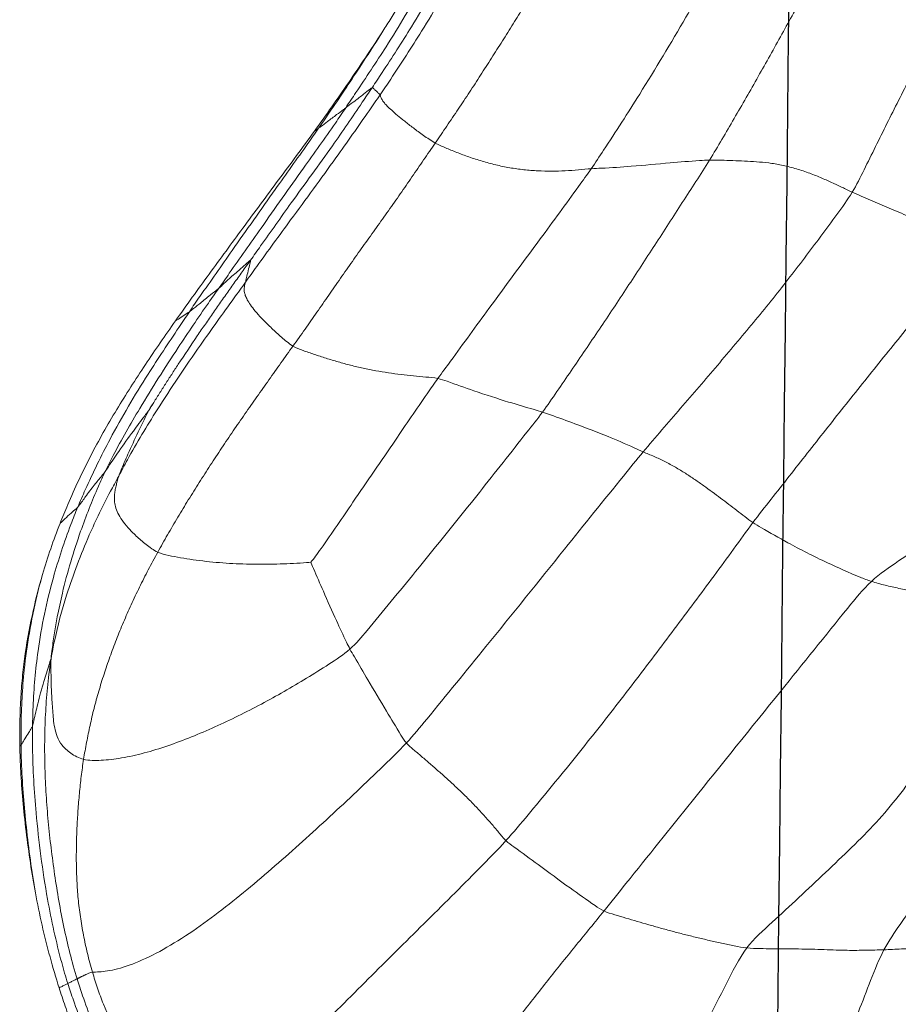
# Model space of a CAD drawing. Units: millimetres. Extents: x -605615129 to 17, y -1703671404 to 113.
# Drawn here: x -605612056 to -605612053, y -1703669592 to -1703669588 of the extents above; entities that cross this region are included whole.
import ezdxf

# ---------------------------------------------------------------- set-up
doc = ezdxf.new("R2010")
doc.units = ezdxf.units.MM
doc.layers.get('0').update_dxf_attribs({"lineweight": 9, "true_color": 0x1c1c1c})
doc.layers.add('05___PRT_ALL_DTM_CSYS', color=7, linetype='Continuous')

# ---------------------------------------------------------------- blocks, each defined once
blk = doc.blocks.new('A$C7A8449C8')
for points, knots in [([(34.6464, 53.0797, 1.2799), (34.6602, 53.0991, 1.2799), (34.7148, 53.1775, 1.2799), (34.8216, 53.3358, 1.2799), (34.9443, 53.5405, 1.2799), (35.0343, 53.7088, 1.2799), (35.0767, 53.7943, 1.2799), (35.0872, 53.8158, 1.2799)], [0, 0, 0, 0, 0.083333, 0.333333, 0.666667, 0.916667, 1, 1, 1, 1]), ([(34.6157, 53.1063, 1.2799), (34.6286, 53.1251, 1.2799), (34.6799, 53.2002, 1.2799), (34.782, 53.351, 1.2799), (34.8957, 53.5481, 1.2799), (34.9823, 53.7081, 1.2799), (35.0236, 53.7892, 1.2799), (35.0337, 53.8096, 1.2799)], [0, 0, 0, 0, 0.083333, 0.333333, 0.666667, 0.916667, 1, 1, 1, 1]), ([(34.9458, 53.7361, 1.2799), (34.9351, 53.7157, 1.2799), (34.8921, 53.6345, 1.2799), (34.8053, 53.4722, 1.2799), (34.6838, 53.277, 1.2799), (34.5793, 53.1257, 1.2799), (34.5268, 53.0502, 1.2799), (34.5137, 53.0313, 1.2799)], [0, 0, 0, 0, 0.083333, 0.333333, 0.666667, 0.916667, 1, 1, 1, 1]), ([(35.998, 53.6631, 1.2799), (35.9845, 53.6382, 1.2799), (35.9292, 53.539, 1.2799), (35.8137, 53.3445, 1.2799), (35.6652, 53.1049, 1.2799), (35.541, 52.9187, 1.2799), (35.4779, 52.8267, 1.2799), (35.4617, 52.8041, 1.2799)], [0, 0, 0, 0, 0.083333, 0.333333, 0.666667, 0.916667, 1, 1, 1, 1]), ([(34.3932, 52.9445, 1.2799), (34.4155, 52.9743, 1.2799), (34.4376, 53.0042, 1.2799), (34.4816, 53.0647, 1.2799), (34.5035, 53.0951, 1.2799), (34.5469, 53.1563, 1.2799), (34.5684, 53.1871, 1.2799), (34.6112, 53.249, 1.2799), (34.6324, 53.2801, 1.2799), (34.6532, 53.3114, 1.2799)], [0, 0, 0, 0, 0.25, 0.25, 0.5, 0.5, 0.75, 0.75, 1, 1, 1, 1]), ([(34.6532, 53.3114, 1.2799), (34.6252, 53.2681, 1.2799), (34.558, 53.1674, 1.2799), (34.4763, 53.0487, 1.2799), (34.4221, 52.9736, 1.2799), (34.4085, 52.9549, 1.2799)], [0, 0, 0, 0, 0.357638, 0.839409, 1, 1, 1, 1]), ([(34.1269, 52.3809, 1.2799), (34.1412, 52.4001, 1.2799), (34.1989, 52.4778, 1.2799), (34.3157, 52.6321, 1.2799), (34.4624, 52.8246, 1.2799), (34.5762, 52.9811, 1.2799), (34.6325, 53.0599, 1.2799), (34.6464, 53.0797, 1.2799)], [0, 0, 0, 0, 0.083333, 0.333333, 0.666667, 0.916667, 1, 1, 1, 1]), ([(34.1459, 52.4624, 1.2799), (34.1591, 52.4802, 1.2799), (34.2117, 52.5515, 1.2799), (34.3159, 52.6947, 1.2799), (34.4507, 52.8705, 1.2799), (34.5524, 53.0155, 1.2799), (34.6031, 53.0881, 1.2799), (34.6157, 53.1063, 1.2799)], [0, 0, 0, 0, 0.083333, 0.333333, 0.666667, 0.916667, 1, 1, 1, 1]), ([(34.6157, 53.1063, 1.2799), (34.6139, 53.1056, 1.2799), (34.6028, 53.0969, 1.2799), (34.5795, 53.0801, 1.2799), (34.5522, 53.058, 1.2799), (34.5275, 53.0423, 1.2799), (34.5165, 53.0335, 1.2799), (34.5137, 53.0313, 1.2799)], [0, 0, 0, 0, 0.083333, 0.333333, 0.666667, 0.916667, 1, 1, 1, 1]), ([(34.6464, 53.0797, 1.2799), (34.6458, 53.0808, 1.2799), (34.6423, 53.0839, 1.2799), (34.6355, 53.0902, 1.2799), (34.6276, 53.0977, 1.2799), (34.6207, 53.1041, 1.2799), (34.6174, 53.107, 1.2799), (34.6157, 53.1063, 1.2799)], [0, 0, 0, 0, 0.083333, 0.333333, 0.666667, 0.916667, 1, 1, 1, 1]), ([(34.5137, 53.0313, 1.2799), (34.5006, 53.0122, 1.2799), (34.4473, 52.9365, 1.2799), (34.3373, 52.7876, 1.2799), (34.2002, 52.6012, 1.2799), (34.0917, 52.4512, 1.2799), (34.0371, 52.3764, 1.2799), (34.0235, 52.3578, 1.2799)], [0, 0, 0, 0, 0.083333, 0.333333, 0.666667, 0.916667, 1, 1, 1, 1]), ([(34.5137, 53.0313, 1.2799), (34.5109, 53.0291, 1.2799), (34.4991, 53.0207, 1.2799), (34.4759, 53.0035, 1.2799), (34.4465, 52.9823, 1.2799), (34.4231, 52.9652, 1.2799), (34.4113, 52.9568, 1.2799), (34.4085, 52.9549, 1.2799)], [0, 0, 0, 0, 0.083333, 0.333333, 0.666667, 0.916667, 1, 1, 1, 1]), ([(34.4085, 52.9549, 1.2799), (34.3947, 52.9358, 1.2799), (34.3398, 52.8594, 1.2799), (34.2275, 52.7084, 1.2799), (34.0893, 52.518, 1.2799), (33.9785, 52.3659, 1.2799), (33.9236, 52.2895, 1.2799), (33.9101, 52.2703, 1.2799)], [0, 0, 0, 0, 0.083333, 0.333333, 0.666667, 0.916667, 1, 1, 1, 1]), ([(34.1165, 52.5824, 1.2799), (34.1392, 52.6122, 1.2799), (34.162, 52.6421, 1.2799), (34.208, 52.7021, 1.2799), (34.2311, 52.7321, 1.2799), (34.2774, 52.7922, 1.2799), (34.3007, 52.8224, 1.2799), (34.3471, 52.8831, 1.2799), (34.3702, 52.9137, 1.2799), (34.3932, 52.9445, 1.2799)], [0, 0, 0, 0, 0.25, 0.25, 0.5, 0.5, 0.75, 0.75, 1, 1, 1, 1]), ([(34.4085, 52.9549, 1.2799), (34.4058, 52.9529, 1.2799), (34.4008, 52.9495, 1.2799), (34.3957, 52.9461, 1.2799), (34.3932, 52.9445, 1.2799)], [0, 0, 0, 0, 0.518022, 1, 1, 1, 1]), ([(35.4617, 52.8041, 1.2799), (35.4752, 52.805, 1.2799), (35.5278, 52.8066, 1.2799), (35.6297, 52.8134, 1.2799), (35.754, 52.8249, 1.2799), (35.8546, 52.833, 1.2799), (35.9058, 52.8362, 1.2799), (35.9185, 52.8364, 1.2799)], [0, 0, 0, 0, 0.083333, 0.333333, 0.666667, 0.916667, 1, 1, 1, 1]), ([(35.4617, 52.8041, 1.2799), (35.4459, 52.7818, 1.2799), (35.3805, 52.6942, 1.2799), (35.2489, 52.5201, 1.2799), (35.0829, 52.3051, 1.2799), (34.952, 52.1298, 1.2799), (34.8858, 52.0433, 1.2799), (34.8695, 52.0215, 1.2799)], [0, 0, 0, 0, 0.083333, 0.333333, 0.666667, 0.916667, 1, 1, 1, 1]), ([(33.8561, 52.236, 1.2799), (33.8777, 52.2657, 1.2799), (33.8994, 52.2951, 1.2799), (33.9429, 52.3534, 1.2799), (33.9648, 52.3823, 1.2799), (34.0083, 52.4398, 1.2799), (34.03, 52.4684, 1.2799), (34.0733, 52.5255, 1.2799), (34.0949, 52.554, 1.2799), (34.1165, 52.5824, 1.2799)], [0, 0, 0, 0, 0.25, 0.25, 0.5, 0.5, 0.75, 0.75, 1, 1, 1, 1]), ([(33.7513, 51.8992, 1.2799), (33.7515, 51.8994, 1.2799), (33.7517, 51.8998, 1.2799), (33.752, 51.9003, 1.2799), (33.7523, 51.9007, 1.2799), (33.7525, 51.901, 1.2799), (33.7526, 51.9012, 1.2799), (33.7527, 51.9013, 1.2799), (33.7527, 51.9014, 1.2799), (33.7527, 51.9014, 1.2799), (33.7527, 51.9013, 1.2799), (33.7527, 51.9013, 1.2799), (33.7527, 51.9013, 1.2799), (33.7527, 51.9013, 1.2799), (33.7527, 51.9012, 1.2799), (33.7527, 51.9012, 1.2799), (33.7526, 51.9011, 1.2799), (33.7526, 51.9011, 1.2799), (33.7526, 51.901, 1.2799), (33.7525, 51.901, 1.2799), (33.7525, 51.9009, 1.2799), (33.7525, 51.9008, 1.2799), (33.7524, 51.9008, 1.2799), (33.7524, 51.9007, 1.2799), (33.7524, 51.9006, 1.2799), (33.7523, 51.9006, 1.2799), (33.7523, 51.9005, 1.2799), (33.7523, 51.9005, 1.2799), (33.7522, 51.9004, 1.2799), (33.7522, 51.9004, 1.2799), (33.7522, 51.9003, 1.2799), (33.7522, 51.9003, 1.2799), (33.7522, 51.9003, 1.2799), (33.7522, 51.9003, 1.2799), (33.7522, 51.9003, 1.2799), (33.7522, 51.9004, 1.2799), (33.7522, 51.9004, 1.2799), (33.7523, 51.9005, 1.2799), (33.7523, 51.9006, 1.2799), (33.7524, 51.9007, 1.2799), (33.7524, 51.9008, 1.2799), (33.7525, 51.9009, 1.2799), (33.7526, 51.9011, 1.2799), (33.7527, 51.9013, 1.2799), (33.7528, 51.9015, 1.2799), (33.7529, 51.9016, 1.2799), (33.7529, 51.9017, 1.2799), (33.753, 51.9017, 1.2799), (33.753, 51.9018, 1.2799), (33.7531, 51.9019, 1.2799), (33.7532, 51.9021, 1.2799), (33.7534, 51.9025, 1.2799), (33.754, 51.9033, 1.2799), (33.7559, 51.9063, 1.2799), (33.7612, 51.9146, 1.2799), (33.7701, 51.9284, 1.2799), (33.7816, 51.946, 1.2799), (33.7974, 51.9703, 1.2799), (33.8175, 52.0006, 1.2799), (33.8421, 52.0374, 1.2799), (33.8829, 52.0975, 1.2799), (33.9211, 52.1526, 1.2799), (33.9562, 52.2023, 1.2799), (33.9718, 52.2242, 1.2799), (33.9874, 52.246, 1.2799), (34.003, 52.2678, 1.2799), (34.0187, 52.2896, 1.2799), (34.0345, 52.3112, 1.2799), (34.0504, 52.3329, 1.2799), (34.0662, 52.3545, 1.2799), (34.0821, 52.3761, 1.2799), (34.0981, 52.3977, 1.2799), (34.114, 52.4193, 1.2799), (34.1299, 52.4408, 1.2799), (34.1406, 52.4552, 1.2799), (34.1459, 52.4624, 1.2799)], [0, 0, 0, 0, 0.001, 0.002071, 0.002599, 0.003172, 0.003438, 0.003738, 0.003758, 0.003791, 0.003844, 0.00392, 0.004018, 0.004138, 0.004277, 0.004434, 0.004608, 0.004797, 0.004998, 0.005209, 0.005427, 0.005649, 0.005872, 0.006093, 0.006308, 0.006515, 0.00671, 0.006889, 0.007048, 0.007185, 0.007295, 0.007375, 0.007422, 0.007436, 0.007471, 0.007548, 0.007673, 0.007847, 0.008074, 0.008356, 0.008697, 0.009098, 0.009561, 0.010089, 0.010682, 0.011343, 0.011376, 0.011418, 0.011491, 0.011637, 0.011932, 0.012529, 0.013752, 0.016316, 0.02797, 0.056248, 0.087509, 0.118987, 0.181936, 0.244882, 0.310583, 0.496651, 0.535384, 0.574116, 0.612847, 0.651577, 0.690306, 0.729033, 0.767759, 0.806483, 0.845205, 0.883925, 0.922643, 0.961345, 1, 1, 1, 1]), ([(34.1459, 52.4624, 1.2799), (34.1444, 52.462, 1.2799), (34.1309, 52.4499, 1.2799), (34.1028, 52.4262, 1.2799), (34.0671, 52.397, 1.2799), (34.0404, 52.3724, 1.2799), (34.0267, 52.3604, 1.2799), (34.0235, 52.3578, 1.2799)], [0, 0, 0, 0, 0.083333, 0.333333, 0.666667, 0.916667, 1, 1, 1, 1]), ([(34.1269, 52.3809, 1.2799), (34.1276, 52.3833, 1.2799), (34.1298, 52.3924, 1.2799), (34.134, 52.4115, 1.2799), (34.1402, 52.4347, 1.2799), (34.1448, 52.4535, 1.2799), (34.1472, 52.4627, 1.2799), (34.1459, 52.4624, 1.2799)], [0, 0, 0, 0, 0.083333, 0.333333, 0.666667, 0.916667, 1, 1, 1, 1]), ([(33.6371, 51.6573, 1.2799), (33.6471, 51.6751, 1.2799), (33.6944, 51.7611, 1.2799), (33.7972, 51.9261, 1.2799), (33.9371, 52.1264, 1.2799), (34.0538, 52.2827, 1.2799), (34.1122, 52.361, 1.2799), (34.1269, 52.3809, 1.2799)], [0, 0, 0, 0, 0.083333, 0.333333, 0.666667, 0.916667, 1, 1, 1, 1]), ([(33.5851, 51.6746, 1.2799), (33.5948, 51.694, 1.2799), (33.6368, 51.774, 1.2799), (33.7287, 51.9297, 1.2799), (33.8531, 52.1185, 1.2799), (33.9568, 52.2665, 1.2799), (34.01, 52.3395, 1.2799), (34.0235, 52.3578, 1.2799)], [0, 0, 0, 0, 0.083333, 0.333333, 0.666667, 0.916667, 1, 1, 1, 1]), ([(34.0235, 52.3578, 1.2799), (34.02, 52.355, 1.2799), (34.0073, 52.3454, 1.2799), (33.9818, 52.3261, 1.2799), (33.9512, 52.3011, 1.2799), (33.9254, 52.2821, 1.2799), (33.9129, 52.2723, 1.2799), (33.9101, 52.2703, 1.2799)], [0, 0, 0, 0, 0.083333, 0.333333, 0.666667, 0.916667, 1, 1, 1, 1]), ([(33.4407, 51.551, 1.2799), (33.4678, 51.6124, 1.2799), (33.497, 51.6727, 1.2799), (33.5601, 51.7908, 1.2799), (33.5941, 51.8485, 1.2799), (33.6652, 51.9621, 1.2799), (33.7023, 52.018, 1.2799), (33.7782, 52.1281, 1.2799), (33.8171, 52.1823, 1.2799), (33.8561, 52.236, 1.2799)], [0, 0, 0, 0, 0.25, 0.25, 0.5, 0.5, 0.75, 0.75, 1, 1, 1, 1]), ([(33.4792, 51.5417, 1.2799), (33.4885, 51.5632, 1.2799), (33.5274, 51.6491, 1.2799), (33.6123, 51.8176, 1.2799), (33.7355, 52.0186, 1.2799), (33.843, 52.1735, 1.2799), (33.8966, 52.2509, 1.2799), (33.9101, 52.2703, 1.2799)], [0, 0, 0, 0, 0.083333, 0.333333, 0.666667, 0.916667, 1, 1, 1, 1]), ([(33.9101, 52.2703, 1.2799), (33.9073, 52.2682, 1.2799), (33.8972, 52.2616, 1.2799), (33.8789, 52.2506, 1.2799), (33.8637, 52.2408, 1.2799), (33.8561, 52.236, 1.2799)], [0, 0, 0, 0, 0.143129, 0.572516, 1, 1, 1, 1]), ([(34.8695, 52.0215, 1.2799), (34.8554, 52.0027, 1.2799), (34.8007, 51.9261, 1.2799), (34.692, 51.7723, 1.2799), (34.5551, 51.5787, 1.2799), (34.4471, 51.4257, 1.2799), (34.3902, 51.3477, 1.2799), (34.3793, 51.3363, 1.2799)], [0, 0, 0, 0, 0.083333, 0.333333, 0.666667, 0.916667, 1, 1, 1, 1]), ([(34.8695, 52.0215, 1.2799), (34.882, 52.0191, 1.2799), (34.9286, 52.0026, 1.2799), (35.0206, 51.9709, 1.2799), (35.1322, 51.9363, 1.2799), (35.2193, 51.9115, 1.2799), (35.2629, 51.8995, 1.2799), (35.2736, 51.8961, 1.2799)], [0, 0, 0, 0, 0.083333, 0.333333, 0.666667, 0.916667, 1, 1, 1, 1]), ([(33.744, 51.8883, 1.2799), (33.7461, 51.8915, 1.2799), (33.7503, 51.8981, 1.2799), (33.7589, 51.9108, 1.2799), (33.7653, 51.9202, 1.2799), (33.7696, 51.9262, 1.2799)], [0, 0, 0, 0, 0.217802, 0.457687, 1, 1, 1, 1]), ([(33.7513, 51.8992, 1.2799), (33.7477, 51.8945, 1.2799), (33.7273, 51.8694, 1.2799), (33.689, 51.819, 1.2799), (33.6414, 51.756, 1.2799), (33.6061, 51.7045, 1.2799), (33.5886, 51.6793, 1.2799), (33.5851, 51.6746, 1.2799)], [0, 0, 0, 0, 0.083333, 0.333333, 0.666667, 0.916667, 1, 1, 1, 1]), ([(33.6371, 51.6573, 1.2799), (33.6389, 51.6625, 1.2799), (33.651, 51.6905, 1.2799), (33.6761, 51.7462, 1.2799), (33.7087, 51.8152, 1.2799), (33.7361, 51.8696, 1.2799), (33.7497, 51.896, 1.2799), (33.7513, 51.8992, 1.2799)], [0, 0, 0, 0, 0.083333, 0.333333, 0.666667, 0.916667, 1, 1, 1, 1]), ([(34.53, 51.012, 1.2799), (34.5543, 51.0327, 1.2799), (34.6381, 51.1292, 1.2799), (34.8037, 51.3251, 1.2799), (35.01, 51.5709, 1.2799), (35.1724, 51.7711, 1.2799), (35.2542, 51.8707, 1.2799), (35.2736, 51.8961, 1.2799)], [0, 0, 0, 0, 0.083333, 0.333333, 0.666667, 0.916667, 1, 1, 1, 1]), ([(35.6624, 51.7475, 1.2799), (35.6505, 51.7525, 1.2799), (35.6039, 51.7738, 1.2799), (35.5152, 51.8097, 1.2799), (35.4084, 51.8497, 1.2799), (35.3257, 51.8784, 1.2799), (35.2841, 51.8928, 1.2799), (35.2736, 51.8961, 1.2799)], [0, 0, 0, 0, 0.083333, 0.333333, 0.666667, 0.916667, 1, 1, 1, 1]), ([(34.7481, 50.6619, 1.2799), (34.7756, 50.6903, 1.2799), (34.8776, 50.8101, 1.2799), (35.0807, 51.0512, 1.2799), (35.3337, 51.3541, 1.2799), (35.5352, 51.5972, 1.2799), (35.6368, 51.7177, 1.2799), (35.6624, 51.7475, 1.2799)], [0, 0, 0, 0, 0.083333, 0.333333, 0.666667, 0.916667, 1, 1, 1, 1]), ([(33.3759, 50.9764, 1.2799), (33.3787, 51.002, 1.2799), (33.3898, 51.0823, 1.2799), (33.4209, 51.2409, 1.2799), (33.4806, 51.4338, 1.2799), (33.5415, 51.5829, 1.2799), (33.5757, 51.6557, 1.2799), (33.5851, 51.6746, 1.2799)], [0, 0, 0, 0, 0.083333, 0.333333, 0.666667, 0.916667, 1, 1, 1, 1]), ([(33.3759, 50.9764, 1.2799), (33.3807, 51.0021, 1.2799), (33.3966, 51.0803, 1.2799), (33.4389, 51.2332, 1.2799), (33.5127, 51.4204, 1.2799), (33.5847, 51.565, 1.2799), (33.6252, 51.6361, 1.2799), (33.6371, 51.6573, 1.2799)], [0, 0, 0, 0, 0.083333, 0.333333, 0.666667, 0.916667, 1, 1, 1, 1]), ([(33.4792, 51.5417, 1.2799), (33.4816, 51.5444, 1.2799), (33.4932, 51.5591, 1.2799), (33.5153, 51.5891, 1.2799), (33.5443, 51.6259, 1.2799), (33.569, 51.6547, 1.2799), (33.5811, 51.6691, 1.2799), (33.5851, 51.6746, 1.2799)], [0, 0, 0, 0, 0.083333, 0.333333, 0.666667, 0.916667, 1, 1, 1, 1]), ([(33.3046, 50.7257, 1.2799), (33.305, 50.749, 1.2799), (33.3076, 50.8425, 1.2799), (33.324, 51.0287, 1.2799), (33.3741, 51.2573, 1.2799), (33.4347, 51.4338, 1.2799), (33.4699, 51.5202, 1.2799), (33.4792, 51.5417, 1.2799)], [0, 0, 0, 0, 0.083333, 0.333333, 0.666667, 0.916667, 1, 1, 1, 1]), ([(33.4107, 51.4805, 1.2799), (33.411, 51.4808, 1.2799), (33.4172, 51.4866, 1.2799), (33.4309, 51.4997, 1.2799), (33.4512, 51.5178, 1.2799), (33.4687, 51.5317, 1.2799), (33.4767, 51.5389, 1.2799), (33.4792, 51.5417, 1.2799)], [0, 0, 0, 0, 0.01429, 0.28312, 0.64156, 0.91039, 1, 1, 1, 1]), ([(33.3431, 51.2905, 1.2799), (33.3529, 51.3229, 1.2799), (33.3635, 51.3549, 1.2799), (33.3861, 51.4181, 1.2799), (33.3981, 51.4495, 1.2799), (33.4107, 51.4805, 1.2799)], [0, 0, 0, 0, 0.5, 0.5, 1, 1, 1, 1]), ([(36.5435, 51.2642, 1.2799), (36.5288, 51.2687, 1.2799), (36.4708, 51.2914, 1.2799), (36.3578, 51.3394, 1.2799), (36.2305, 51.4027, 1.2799), (36.1405, 51.452, 1.2799), (36.0966, 51.4769, 1.2799), (36.0861, 51.4837, 1.2799)], [0, 0, 0, 0, 0.083333, 0.333333, 0.666667, 0.916667, 1, 1, 1, 1]), ([(34.3793, 51.3363, 1.2799), (34.3808, 51.3323, 1.2799), (34.3976, 51.2929, 1.2799), (34.4317, 51.2181, 1.2799), (34.4738, 51.1267, 1.2799), (34.5078, 51.0552, 1.2799), (34.5254, 51.0207, 1.2799), (34.53, 51.012, 1.2799)], [0, 0, 0, 0, 0.083333, 0.333333, 0.666667, 0.916667, 1, 1, 1, 1]), ([(33.2554, 50.6493, 1.2799), (33.2549, 50.6767, 1.2799), (33.2549, 50.704, 1.2799), (33.2559, 50.7587, 1.2799), (33.2568, 50.786, 1.2799), (33.2597, 50.8406, 1.2799), (33.2617, 50.8679, 1.2799), (33.2668, 50.9221, 1.2799), (33.27, 50.9491, 1.2799), (33.2812, 51.0296, 1.2799), (33.2909, 51.0828, 1.2799), (33.3142, 51.1877, 1.2799), (33.3277, 51.2396, 1.2799), (33.3431, 51.2905, 1.2799)], [0, 0, 0, 0, 0.125, 0.125, 0.25, 0.25, 0.375, 0.375, 0.5, 0.5, 0.75, 0.75, 1, 1, 1, 1]), ([(33.2603, 50.6546, 1.2799), (33.2601, 50.6779, 1.2799), (33.2602, 50.7712, 1.2799), (33.2698, 50.9579, 1.2799), (33.304, 51.1466, 1.2799), (33.3354, 51.2637, 1.2799), (33.3431, 51.2905, 1.2799)], [0, 0, 0, 0, 0.108719, 0.434875, 0.86975, 1, 1, 1, 1]), ([(35.5111, 50.0349, 1.2799), (35.5395, 50.0689, 1.2799), (35.6524, 50.2054, 1.2799), (35.8794, 50.4783, 1.2799), (36.1645, 50.8203, 1.2799), (36.3941, 51.0952, 1.2799), (36.51, 51.2343, 1.2799), (36.5435, 51.2642, 1.2799)], [0, 0, 0, 0, 0.083333, 0.333333, 0.666667, 0.916667, 1, 1, 1, 1]), ([(34.53, 51.012, 1.2799), (34.5353, 51.0021, 1.2799), (34.5589, 50.9637, 1.2799), (34.6055, 50.8874, 1.2799), (34.6648, 50.7906, 1.2799), (34.714, 50.7116, 1.2799), (34.74, 50.6709, 1.2799), (34.7481, 50.6619, 1.2799)], [0, 0, 0, 0, 0.083333, 0.333333, 0.666667, 0.916667, 1, 1, 1, 1]), ([(33.3046, 50.7257, 1.2799), (33.3063, 50.7305, 1.2799), (33.3126, 50.7586, 1.2799), (33.3258, 50.8144, 1.2799), (33.3455, 50.884, 1.2799), (33.364, 50.9397, 1.2799), (33.373, 50.9682, 1.2799), (33.3759, 50.9764, 1.2799)], [0, 0, 0, 0, 0.083333, 0.333333, 0.666667, 0.916667, 1, 1, 1, 1]), ([(33.2603, 50.6546, 1.2799), (33.2616, 50.6562, 1.2799), (33.2668, 50.664, 1.2799), (33.2755, 50.6794, 1.2799), (33.2888, 50.6986, 1.2799), (33.2978, 50.714, 1.2799), (33.3032, 50.7217, 1.2799), (33.3046, 50.7257, 1.2799)], [0, 0, 0, 0, 0.083333, 0.333333, 0.666667, 0.916667, 1, 1, 1, 1]), ([(33.4407, 49.7643, 1.2799), (33.4322, 49.7901, 1.2799), (33.4013, 49.8938, 1.2799), (33.3535, 50.105, 1.2799), (33.3178, 50.3738, 1.2799), (33.304, 50.5901, 1.2799), (33.3042, 50.6985, 1.2799), (33.3046, 50.7257, 1.2799)], [0, 0, 0, 0, 0.083333, 0.333333, 0.666667, 0.916667, 1, 1, 1, 1]), ([(33.2554, 50.6493, 1.2799), (33.2558, 50.6497, 1.2799), (33.2575, 50.6514, 1.2799), (33.2591, 50.6531, 1.2799), (33.2603, 50.6546, 1.2799)], [0, 0, 0, 0, 0.263116, 1, 1, 1, 1]), ([(33.3156, 50.1025, 1.2799), (33.3011, 50.1837, 1.2799), (33.2794, 50.3419, 1.2799), (33.2632, 50.5263, 1.2799), (33.2605, 50.6289, 1.2799), (33.2603, 50.6546, 1.2799)], [0, 0, 0, 0, 0.445929, 0.861482, 1, 1, 1, 1]), ([(35.1326, 50.2973, 1.2799), (35.1422, 50.2883, 1.2799), (35.1848, 50.2589, 1.2799), (35.2677, 50.2005, 1.2799), (35.3682, 50.1283, 1.2799), (35.4541, 50.0697, 1.2799), (35.499, 50.0404, 1.2799), (35.5111, 50.0349, 1.2799)], [0, 0, 0, 0, 0.083333, 0.333333, 0.666667, 0.916667, 1, 1, 1, 1]), ([(33.4407, 49.7643, 1.2799), (33.4416, 49.7648, 1.2799), (33.4455, 49.7663, 1.2799), (33.4534, 49.7702, 1.2799), (33.4629, 49.775, 1.2799), (33.4714, 49.7791, 1.2799), (33.4755, 49.7808, 1.2799), (33.4765, 49.7813, 1.2799)], [0, 0, 0, 0, 0.083333, 0.333333, 0.666667, 0.916667, 1, 1, 1, 1]), ([(33.8456, 49.0779, 1.2799), (33.832, 49.0954, 1.2799), (33.7788, 49.1665, 1.2799), (33.6818, 49.3152, 1.2799), (33.5773, 49.5116, 1.2799), (33.5122, 49.6766, 1.2799), (33.483, 49.7609, 1.2799), (33.4765, 49.7813, 1.2799)], [0, 0, 0, 0, 0.083333, 0.333333, 0.666667, 0.916667, 1, 1, 1, 1]), ([(33.94, 49.1321, 1.2799), (33.9265, 49.1498, 1.2799), (33.8999, 49.1855, 1.2799), (33.8464, 49.2566, 1.2799), (33.7799, 49.3458, 1.2799), (33.7019, 49.4545, 1.2799), (33.6324, 49.5681, 1.2799), (33.5851, 49.6668, 1.2799), (33.5548, 49.7465, 1.2799), (33.5419, 49.7865, 1.2799), (33.5361, 49.8061, 1.2799)], [0, 0, 0, 0, 0.083333, 0.166667, 0.333333, 0.5, 0.666667, 0.833333, 0.916667, 1, 1, 1, 1]), ([(33.4072, 49.748, 1.2799), (33.4101, 49.7494, 1.2799), (33.4173, 49.7529, 1.2799), (33.4271, 49.7577, 1.2799), (33.4357, 49.7619, 1.2799), (33.4397, 49.7638, 1.2799), (33.4407, 49.7643, 1.2799)], [0, 0, 0, 0, 0.248278, 0.624139, 0.906035, 1, 1, 1, 1]), ([(33.4407, 49.7643, 1.2799), (33.4475, 49.7435, 1.2799), (33.4768, 49.6604, 1.2799), (33.5434, 49.4972, 1.2799), (33.6462, 49.302, 1.2799), (33.7437, 49.1549, 1.2799), (33.7947, 49.0829, 1.2799), (33.8078, 49.0653, 1.2799)], [0, 0, 0, 0, 0.083333, 0.333333, 0.666667, 0.916667, 1, 1, 1, 1])]:
    blk.add_open_spline(points, degree=3, knots=knots)
for points in [[(36.4586, 53.7899, 1.2799), (36.4438, 53.763, 1.2799), (36.4164, 53.708, 1.2799), (36.3744, 53.6262, 1.2799), (36.3315, 53.5451, 1.2799), (36.2877, 53.4646, 1.2799), (36.2431, 53.3848, 1.2799), (36.198, 53.3054, 1.2799), (36.1523, 53.2264, 1.2799), (36.1064, 53.1477, 1.2799), (36.0602, 53.0692, 1.2799), (36.0136, 52.9911, 1.2799), (35.9666, 52.9133, 1.2799), (35.9349, 52.8619, 1.2799), (35.9185, 52.8364, 1.2799)], [(37.0175, 53.7472, 1.2799), (37.0036, 53.7173, 1.2799), (36.972, 53.66, 1.2799), (36.9249, 53.5741, 1.2799), (36.8779, 53.4882, 1.2799), (36.8313, 53.4023, 1.2799), (36.7849, 53.3163, 1.2799), (36.7389, 53.2304, 1.2799), (36.6935, 53.1445, 1.2799), (36.6484, 53.0586, 1.2799), (36.6036, 52.9725, 1.2799), (36.5595, 52.8864, 1.2799), (36.5156, 52.8003, 1.2799), (36.4862, 52.743, 1.2799), (36.4694, 52.7164, 1.2799)], [(34.8596, 52.8998, 1.2799), (34.8745, 52.9209, 1.2799), (34.904, 52.963, 1.2799), (34.9484, 53.0261, 1.2799), (34.992, 53.0894, 1.2799), (35.0344, 53.153, 1.2799), (35.0767, 53.2167, 1.2799), (35.1189, 53.2805, 1.2799), (35.1606, 53.3446, 1.2799), (35.2019, 53.4089, 1.2799), (35.2428, 53.4737, 1.2799), (35.2833, 53.5388, 1.2799), (35.3224, 53.6045, 1.2799), (35.3474, 53.6488, 1.2799), (35.3597, 53.6712, 1.2799)], [(34.6532, 53.3114, 1.2799), (34.6638, 53.3271, 1.2799), (34.6849, 53.359, 1.2799), (34.706, 53.3919, 1.2799), (34.7166, 53.4085, 1.2799)], [(34.8596, 52.8998, 1.2799), (34.8434, 52.9087, 1.2799), (34.8133, 52.9286, 1.2799), (34.7739, 52.9564, 1.2799), (34.7408, 52.9814, 1.2799), (34.713, 53.0035, 1.2799), (34.6904, 53.0225, 1.2799), (34.6735, 53.0379, 1.2799), (34.6623, 53.0497, 1.2799), (34.6557, 53.0584, 1.2799), (34.6519, 53.0651, 1.2799), (34.6495, 53.0706, 1.2799), (34.6479, 53.0754, 1.2799), (34.6471, 53.0784, 1.2799), (34.6464, 53.0797, 1.2799)], [(34.3102, 52.1424, 1.2799), (34.3258, 52.1634, 1.2799), (34.3567, 52.2055, 1.2799), (34.4028, 52.2686, 1.2799), (34.4482, 52.3319, 1.2799), (34.4935, 52.3952, 1.2799), (34.5393, 52.4584, 1.2799), (34.5856, 52.5215, 1.2799), (34.6323, 52.5844, 1.2799), (34.679, 52.6472, 1.2799), (34.7247, 52.7103, 1.2799), (34.7697, 52.7735, 1.2799), (34.8146, 52.8367, 1.2799), (34.8446, 52.8788, 1.2799), (34.8596, 52.8998, 1.2799)], [(34.8596, 52.8998, 1.2799), (34.8716, 52.8932, 1.2799), (34.8978, 52.8822, 1.2799), (34.9417, 52.8649, 1.2799), (34.9892, 52.8478, 1.2799), (35.0397, 52.8318, 1.2799), (35.0927, 52.8179, 1.2799), (35.1471, 52.8071, 1.2799), (35.2017, 52.7998, 1.2799), (35.2558, 52.7957, 1.2799), (35.309, 52.7946, 1.2799), (35.3612, 52.7959, 1.2799), (35.4122, 52.7994, 1.2799), (35.4454, 52.8029, 1.2799), (35.4617, 52.8041, 1.2799)], [(35.2736, 51.8961, 1.2799), (35.2929, 51.9212, 1.2799), (35.3294, 51.9727, 1.2799), (35.3842, 52.05, 1.2799), (35.4388, 52.1274, 1.2799), (35.4932, 52.2051, 1.2799), (35.5472, 52.2832, 1.2799), (35.6009, 52.3616, 1.2799), (35.6543, 52.4404, 1.2799), (35.7075, 52.5193, 1.2799), (35.7606, 52.5983, 1.2799), (35.8135, 52.6775, 1.2799), (35.8663, 52.7568, 1.2799), (35.9014, 52.8097, 1.2799), (35.9185, 52.8364, 1.2799)], [(36.4694, 52.7164, 1.2799), (36.4564, 52.7222, 1.2799), (36.4308, 52.7344, 1.2799), (36.3907, 52.7527, 1.2799), (36.3473, 52.7713, 1.2799), (36.2999, 52.7895, 1.2799), (36.2486, 52.8059, 1.2799), (36.1966, 52.8183, 1.2799), (36.1467, 52.826, 1.2799), (36.0994, 52.8301, 1.2799), (36.0536, 52.8325, 1.2799), (36.0084, 52.8343, 1.2799), (35.9633, 52.8359, 1.2799), (35.9335, 52.8366, 1.2799), (35.9185, 52.8364, 1.2799)], [(35.6624, 51.7475, 1.2799), (35.6861, 51.7751, 1.2799), (35.7341, 51.8296, 1.2799), (35.8064, 51.9102, 1.2799), (35.8784, 51.9904, 1.2799), (35.9492, 52.0704, 1.2799), (36.0191, 52.1504, 1.2799), (36.0882, 52.2301, 1.2799), (36.1557, 52.31, 1.2799), (36.2215, 52.3902, 1.2799), (36.2853, 52.4708, 1.2799), (36.348, 52.5517, 1.2799), (36.41, 52.633, 1.2799), (36.451, 52.6872, 1.2799), (36.4694, 52.7164, 1.2799)], [(36.957, 52.5417, 1.2799), (36.9412, 52.5456, 1.2799), (36.9096, 52.5539, 1.2799), (36.8626, 52.5673, 1.2799), (36.8164, 52.5813, 1.2799), (36.7718, 52.596, 1.2799), (36.7292, 52.611, 1.2799), (36.6885, 52.6262, 1.2799), (36.6495, 52.6414, 1.2799), (36.6119, 52.6564, 1.2799), (36.5755, 52.6714, 1.2799), (36.5399, 52.6863, 1.2799), (36.5046, 52.7012, 1.2799), (36.4811, 52.7111, 1.2799), (36.4694, 52.7164, 1.2799)], [(36.0861, 51.4837, 1.2799), (36.109, 51.5133, 1.2799), (36.1562, 51.5706, 1.2799), (36.2262, 51.6565, 1.2799), (36.296, 51.7426, 1.2799), (36.3662, 51.8287, 1.2799), (36.4369, 51.9151, 1.2799), (36.5085, 52.002, 1.2799), (36.5816, 52.0896, 1.2799), (36.6554, 52.178, 1.2799), (36.7304, 52.2671, 1.2799), (36.8064, 52.3571, 1.2799), (36.8827, 52.4482, 1.2799), (36.9334, 52.5096, 1.2799), (36.957, 52.5417, 1.2799)], [(34.3102, 52.1424, 1.2799), (34.2941, 52.1518, 1.2799), (34.2654, 52.1754, 1.2799), (34.2274, 52.2087, 1.2799), (34.1952, 52.2394, 1.2799), (34.1691, 52.267, 1.2799), (34.1494, 52.2909, 1.2799), (34.1355, 52.3112, 1.2799), (34.1269, 52.3281, 1.2799), (34.1227, 52.3419, 1.2799), (34.1215, 52.3534, 1.2799), (34.1225, 52.3632, 1.2799), (34.1246, 52.3722, 1.2799), (34.1262, 52.3781, 1.2799), (34.1269, 52.3809, 1.2799)], [(36.5435, 51.2642, 1.2799), (36.5755, 51.2928, 1.2799), (36.6491, 51.3401, 1.2799), (36.7579, 51.4146, 1.2799), (36.8641, 51.4946, 1.2799), (36.9682, 51.5774, 1.2799), (37.0659, 51.6623, 1.2799), (37.1491, 51.7533, 1.2799), (37.216, 51.8519, 1.2799), (37.2712, 51.9561, 1.2799), (37.3243, 52.0628, 1.2799), (37.3801, 52.17, 1.2799), (37.436, 52.2778, 1.2799), (37.4725, 52.35, 1.2799), (37.4906, 52.387, 1.2799)], [(33.7881, 51.3732, 1.2799), (33.8005, 51.3949, 1.2799), (33.8256, 51.4384, 1.2799), (33.8651, 51.5035, 1.2799), (33.9059, 51.5685, 1.2799), (33.9478, 51.6332, 1.2799), (33.9909, 51.6976, 1.2799), (34.0346, 51.7618, 1.2799), (34.0792, 51.8258, 1.2799), (34.1247, 51.8894, 1.2799), (34.1707, 51.9529, 1.2799), (34.217, 52.0162, 1.2799), (34.2635, 52.0793, 1.2799), (34.2947, 52.1213, 1.2799), (34.3102, 52.1424, 1.2799)], [(34.3102, 52.1424, 1.2799), (34.3221, 52.1353, 1.2799), (34.3491, 52.1257, 1.2799), (34.392, 52.1112, 1.2799), (34.4375, 52.0969, 1.2799), (34.4845, 52.0832, 1.2799), (34.5325, 52.0706, 1.2799), (34.5811, 52.0595, 1.2799), (34.63, 52.0502, 1.2799), (34.6788, 52.0423, 1.2799), (34.7273, 52.0359, 1.2799), (34.7755, 52.0307, 1.2799), (34.8232, 52.0265, 1.2799), (34.8547, 52.0244, 1.2799), (34.8695, 52.0215, 1.2799)], [(36.0861, 51.4837, 1.2799), (36.0755, 51.4907, 1.2799), (36.0552, 51.5059, 1.2799), (36.0245, 51.5288, 1.2799), (35.9931, 51.5518, 1.2799), (35.9614, 51.5748, 1.2799), (35.9292, 51.598, 1.2799), (35.8961, 51.6212, 1.2799), (35.862, 51.6445, 1.2799), (35.8257, 51.6677, 1.2799), (35.787, 51.6905, 1.2799), (35.7463, 51.7119, 1.2799), (35.7043, 51.7309, 1.2799), (35.6762, 51.7417, 1.2799), (35.6624, 51.7475, 1.2799)], [(33.7881, 51.3732, 1.2799), (33.7717, 51.3807, 1.2799), (33.7419, 51.4022, 1.2799), (33.7036, 51.4338, 1.2799), (33.6726, 51.4644, 1.2799), (33.6491, 51.4932, 1.2799), (33.6333, 51.5197, 1.2799), (33.624, 51.5437, 1.2799), (33.6202, 51.5654, 1.2799), (33.6204, 51.5851, 1.2799), (33.6231, 51.6034, 1.2799), (33.627, 51.6209, 1.2799), (33.6315, 51.6381, 1.2799), (33.6345, 51.6497, 1.2799), (33.6371, 51.6573, 1.2799)], [(33.4107, 51.4805, 1.2799), (33.4153, 51.4916, 1.2799), (33.4247, 51.5144, 1.2799), (33.4352, 51.5386, 1.2799), (33.4407, 51.551, 1.2799)], [(35.1326, 50.2973, 1.2799), (35.1621, 50.3286, 1.2799), (35.2185, 50.3939, 1.2799), (35.3025, 50.4919, 1.2799), (35.3854, 50.5902, 1.2799), (35.4672, 50.6888, 1.2799), (35.5476, 50.7877, 1.2799), (35.6268, 50.8868, 1.2799), (35.7051, 50.9861, 1.2799), (35.7826, 51.0856, 1.2799), (35.8597, 51.1851, 1.2799), (35.936, 51.2848, 1.2799), (36.0114, 51.3846, 1.2799), (36.0609, 51.4513, 1.2799), (36.0861, 51.4837, 1.2799)], [(33.5017, 50.6007, 1.2799), (33.505, 50.6219, 1.2799), (33.5131, 50.6641, 1.2799), (33.5263, 50.7272, 1.2799), (33.5416, 50.7905, 1.2799), (33.5597, 50.8543, 1.2799), (33.5803, 50.9184, 1.2799), (33.603, 50.9828, 1.2799), (33.6278, 51.0473, 1.2799), (33.6552, 51.1122, 1.2799), (33.6851, 51.1774, 1.2799), (33.717, 51.2426, 1.2799), (33.7512, 51.3078, 1.2799), (33.7757, 51.3514, 1.2799), (33.7881, 51.3732, 1.2799)], [(33.7881, 51.3732, 1.2799), (33.8012, 51.3672, 1.2799), (33.8299, 51.3611, 1.2799), (33.8758, 51.3528, 1.2799), (33.9242, 51.3453, 1.2799), (33.9744, 51.3389, 1.2799), (34.0257, 51.3341, 1.2799), (34.0778, 51.3308, 1.2799), (34.1301, 51.3288, 1.2799), (34.1824, 51.3283, 1.2799), (34.2345, 51.3288, 1.2799), (34.2863, 51.3302, 1.2799), (34.3377, 51.3326, 1.2799), (34.3716, 51.3349, 1.2799), (34.3793, 51.3363, 1.2799)], [(37.0475, 51.1062, 1.2799), (37.0387, 51.1105, 1.2799), (37.0227, 51.1195, 1.2799), (37.0013, 51.1323, 1.2799), (36.9782, 51.1456, 1.2799), (36.9474, 51.1611, 1.2799), (36.9088, 51.1783, 1.2799), (36.862, 51.1944, 1.2799), (36.8088, 51.2072, 1.2799), (36.7556, 51.2177, 1.2799), (36.7031, 51.2275, 1.2799), (36.6502, 51.2382, 1.2799), (36.5968, 51.2501, 1.2799), (36.5611, 51.2587, 1.2799), (36.5435, 51.2642, 1.2799)], [(36.0629, 49.897, 1.2799), (36.0903, 49.9325, 1.2799), (36.1605, 49.9924, 1.2799), (36.2641, 50.0845, 1.2799), (36.3663, 50.1786, 1.2799), (36.4679, 50.2716, 1.2799), (36.5642, 50.3643, 1.2799), (36.6482, 50.4618, 1.2799), (36.7252, 50.5632, 1.2799), (36.7994, 50.6674, 1.2799), (36.8673, 50.7747, 1.2799), (36.9291, 50.8847, 1.2799), (36.9883, 50.9959, 1.2799), (37.0271, 51.0702, 1.2799), (37.0475, 51.1062, 1.2799)], [(33.5017, 50.6007, 1.2799), (33.5224, 50.5959, 1.2799), (33.5677, 50.5956, 1.2799), (33.6472, 50.6042, 1.2799), (33.7352, 50.6229, 1.2799), (33.8264, 50.6501, 1.2799), (33.9181, 50.6833, 1.2799), (34.0091, 50.721, 1.2799), (34.0991, 50.7623, 1.2799), (34.1882, 50.8064, 1.2799), (34.2763, 50.8532, 1.2799), (34.363, 50.903, 1.2799), (34.4487, 50.9551, 1.2799), (34.5051, 50.9909, 1.2799), (34.53, 51.012, 1.2799)], [(36.5922, 49.8901, 1.2799), (36.6106, 49.9239, 1.2799), (36.6539, 49.9845, 1.2799), (36.72, 50.0753, 1.2799), (36.7862, 50.1662, 1.2799), (36.8522, 50.2571, 1.2799), (36.9171, 50.3481, 1.2799), (36.9808, 50.4393, 1.2799), (37.0431, 50.5305, 1.2799), (37.1045, 50.6218, 1.2799), (37.1653, 50.7132, 1.2799), (37.2261, 50.8047, 1.2799), (37.2874, 50.8961, 1.2799), (37.3289, 50.957, 1.2799), (37.3499, 50.9873, 1.2799)], [(33.4765, 49.7813, 1.2799), (33.4662, 49.8138, 1.2799), (33.448, 49.8779, 1.2799), (33.425, 49.9749, 1.2799), (33.4057, 50.0726, 1.2799), (33.3895, 50.1709, 1.2799), (33.3757, 50.2698, 1.2799), (33.3646, 50.3689, 1.2799), (33.3565, 50.4684, 1.2799), (33.3518, 50.568, 1.2799), (33.3507, 50.6676, 1.2799), (33.3538, 50.7673, 1.2799), (33.3614, 50.8671, 1.2799), (33.3697, 50.9337, 1.2799), (33.3759, 50.9764, 1.2799)], [(33.5017, 50.6007, 1.2799), (33.483, 50.605, 1.2799), (33.4495, 50.6229, 1.2799), (33.4161, 50.6532, 1.2799), (33.3983, 50.6857, 1.2799), (33.3892, 50.7183, 1.2799), (33.3848, 50.7506, 1.2799), (33.3824, 50.7826, 1.2799), (33.3801, 50.8144, 1.2799), (33.378, 50.8459, 1.2799), (33.3767, 50.8772, 1.2799), (33.3759, 50.9084, 1.2799), (33.3755, 50.9394, 1.2799), (33.3754, 50.9605, 1.2799), (33.3759, 50.9764, 1.2799)], [(33.5361, 49.8061, 1.2799), (33.551, 49.8074, 1.2799), (33.5899, 49.808, 1.2799), (33.6744, 49.8285, 1.2799), (33.7804, 49.8736, 1.2799), (33.8947, 49.9396, 1.2799), (34.0084, 50.0178, 1.2799), (34.1192, 50.1027, 1.2799), (34.2275, 50.1914, 1.2799), (34.3342, 50.2824, 1.2799), (34.4395, 50.3751, 1.2799), (34.5438, 50.4691, 1.2799), (34.6472, 50.5643, 1.2799), (34.7157, 50.6284, 1.2799), (34.7481, 50.6619, 1.2799)], [(34.7481, 50.6619, 1.2799), (34.7571, 50.652, 1.2799), (34.7783, 50.6346, 1.2799), (34.8106, 50.6082, 1.2799), (34.8435, 50.5808, 1.2799), (34.877, 50.5524, 1.2799), (34.9112, 50.5229, 1.2799), (34.9455, 50.4923, 1.2799), (34.9797, 50.4604, 1.2799), (35.0132, 50.4277, 1.2799), (35.0453, 50.3946, 1.2799), (35.0756, 50.3614, 1.2799), (35.1043, 50.3284, 1.2799), (35.1226, 50.3066, 1.2799), (35.1326, 50.2973, 1.2799)], [(33.3156, 50.1025, 1.2799), (33.3087, 50.1389, 1.2799), (33.2958, 50.2133, 1.2799), (33.2792, 50.3318, 1.2799), (33.2661, 50.4506, 1.2799), (33.2583, 50.558, 1.2799), (33.2559, 50.6203, 1.2799), (33.2554, 50.6493, 1.2799)], [(33.5361, 49.8061, 1.2799), (33.5291, 49.8297, 1.2799), (33.5159, 49.8761, 1.2799), (33.5005, 49.9453, 1.2799), (33.4887, 50.0136, 1.2799), (33.4802, 50.0808, 1.2799), (33.4753, 50.1475, 1.2799), (33.4733, 50.2138, 1.2799), (33.4737, 50.2794, 1.2799), (33.4758, 50.3443, 1.2799), (33.4798, 50.409, 1.2799), (33.4853, 50.4732, 1.2799), (33.4923, 50.537, 1.2799), (33.4983, 50.5795, 1.2799), (33.5017, 50.6007, 1.2799)], [(33.94, 49.1321, 1.2799), (33.9578, 49.1492, 1.2799), (34.0004, 49.194, 1.2799), (34.0833, 49.2773, 1.2799), (34.1806, 49.3729, 1.2799), (34.2837, 49.4738, 1.2799), (34.3886, 49.576, 1.2799), (34.4944, 49.6787, 1.2799), (34.6007, 49.7814, 1.2799), (34.7076, 49.8842, 1.2799), (34.8153, 49.9868, 1.2799), (34.9227, 50.0896, 1.2799), (35.0287, 50.1927, 1.2799), (35.0988, 50.2616, 1.2799), (35.1326, 50.2973, 1.2799)], [(33.4072, 49.748, 1.2799), (33.3946, 49.7866, 1.2799), (33.3714, 49.8623, 1.2799), (33.3404, 49.9825, 1.2799), (33.3234, 50.0623, 1.2799), (33.3156, 50.1025, 1.2799)], [(34.5464, 48.6245, 1.2799), (34.5531, 48.6402, 1.2799), (34.5692, 48.6828, 1.2799), (34.6079, 48.7731, 1.2799), (34.6646, 48.8871, 1.2799), (34.7371, 49.014, 1.2799), (34.8199, 49.1444, 1.2799), (34.9091, 49.2743, 1.2799), (35.0023, 49.4029, 1.2799), (35.0983, 49.5304, 1.2799), (35.1976, 49.6574, 1.2799), (35.3, 49.7837, 1.2799), (35.405, 49.9094, 1.2799), (35.4759, 49.993, 1.2799), (35.5111, 50.0349, 1.2799)], [(35.5111, 50.0349, 1.2799), (35.5244, 50.0289, 1.2799), (35.5527, 50.0206, 1.2799), (35.5957, 50.0081, 1.2799), (35.6392, 49.9958, 1.2799), (35.6836, 49.9834, 1.2799), (35.7285, 49.9712, 1.2799), (35.7743, 49.9592, 1.2799), (35.821, 49.9474, 1.2799), (35.8684, 49.936, 1.2799), (35.9165, 49.9251, 1.2799), (35.9652, 49.9147, 1.2799), (36.014, 49.9048, 1.2799), (36.0467, 49.8986, 1.2799), (36.0629, 49.897, 1.2799)], [(36.5922, 49.8901, 1.2799), (36.6031, 49.8905, 1.2799), (36.6253, 49.8916, 1.2799), (36.6595, 49.8933, 1.2799), (36.6949, 49.8949, 1.2799), (36.7314, 49.8966, 1.2799), (36.7687, 49.8984, 1.2799), (36.807, 49.9005, 1.2799), (36.8465, 49.903, 1.2799), (36.8873, 49.906, 1.2799), (36.929, 49.9096, 1.2799), (36.9719, 49.914, 1.2799), (37.0158, 49.9193, 1.2799), (37.0455, 49.9234, 1.2799), (37.0602, 49.9262, 1.2799)], [(35.3069, 48.5001, 1.2799), (35.3148, 48.5139, 1.2799), (35.3392, 48.5468, 1.2799), (35.3812, 48.6174, 1.2799), (35.4304, 48.7116, 1.2799), (35.4868, 48.8233, 1.2799), (35.5494, 48.9464, 1.2799), (35.6173, 49.0767, 1.2799), (35.6889, 49.2108, 1.2799), (35.7623, 49.3467, 1.2799), (35.836, 49.4838, 1.2799), (35.9095, 49.6222, 1.2799), (35.9825, 49.7617, 1.2799), (36.031, 49.8556, 1.2799), (36.0629, 49.897, 1.2799)], [(36.0349, 48.6508, 1.2799), (36.0437, 48.6735, 1.2799), (36.0803, 48.7268, 1.2799), (36.1332, 48.8121, 1.2799), (36.1836, 48.9025, 1.2799), (36.2314, 48.9972, 1.2799), (36.2764, 49.0962, 1.2799), (36.3188, 49.201, 1.2799), (36.3607, 49.311, 1.2799), (36.4036, 49.425, 1.2799), (36.4479, 49.5411, 1.2799), (36.4934, 49.6584, 1.2799), (36.5405, 49.7759, 1.2799), (36.5728, 49.8543, 1.2799), (36.5922, 49.8901, 1.2799)], [(36.0629, 49.897, 1.2799), (36.0797, 49.8953, 1.2799), (36.1129, 49.8944, 1.2799), (36.1627, 49.8938, 1.2799), (36.2122, 49.8937, 1.2799), (36.262, 49.8933, 1.2799), (36.3123, 49.8923, 1.2799), (36.3617, 49.8906, 1.2799), (36.4081, 49.8889, 1.2799), (36.4503, 49.8879, 1.2799), (36.488, 49.8879, 1.2799), (36.5229, 49.8885, 1.2799), (36.5574, 49.8892, 1.2799), (36.5805, 49.8896, 1.2799), (36.5922, 49.8901, 1.2799)], [(33.5361, 49.8061, 1.2799), (33.5268, 49.8053, 1.2799), (33.5181, 49.8012, 1.2799), (33.5095, 49.7972, 1.2799), (33.504, 49.7947, 1.2799), (33.5003, 49.7929, 1.2799), (33.497, 49.7914, 1.2799), (33.494, 49.79, 1.2799), (33.4912, 49.7887, 1.2799), (33.4884, 49.7874, 1.2799), (33.4854, 49.7859, 1.2799), (33.4824, 49.7844, 1.2799), (33.4794, 49.7828, 1.2799), (33.4776, 49.7817, 1.2799), (33.4765, 49.7813, 1.2799)], [(33.4772, 49.5623, 1.2799), (33.4712, 49.5764, 1.2799), (33.4597, 49.6039, 1.2799), (33.4443, 49.643, 1.2799), (33.4305, 49.6801, 1.2799), (33.4181, 49.7152, 1.2799), (33.4107, 49.7374, 1.2799), (33.4072, 49.748, 1.2799)]]:
    blk.add_open_spline(points, degree=3)
at = {"layer": '05___PRT_ALL_DTM_CSYS', "color": 251, "linetype": 'Continuous'}
blk.add_open_spline([(35.7401, 0.1426, 1.2799), (35.7422, 0.7645, 1.2799), (35.7443, 1.3863, 1.2799), (35.7464, 2.0081, 1.2799), (35.7464, 2.0082, 1.2799), (35.7464, 2.0083, 1.2799), (35.7464, 2.0083, 1.2799), (35.7653, 7.6239, 1.2799), (35.8089, 16.0408, 1.2799), (35.8957, 24.4573, 1.2799), (35.9275, 27.2585, 1.2799), (35.9275, 27.2585, 1.2799), (35.9275, 27.2586, 1.2799), (35.9275, 27.2587, 1.2799), (35.9453, 28.821, 1.2799), (35.9631, 30.3833, 1.2799), (35.9809, 31.9456, 1.2799), (36.2468, 55.3019, 1.2799), (36.5127, 78.6582, 1.2799), (36.7786, 102.0146, 1.2799)], degree=3, knots=[17.26454, 17.26454, 17.26454, 17.26454, 19.130027, 19.130027, 19.130027, 19.130243, 19.130243, 19.130243, 35.977154, 44.381213, 44.381213, 44.381213, 44.381471, 44.381471, 44.381471, 49.068627, 49.068627, 49.068627, 119.14227, 119.14227, 119.14227, 119.14227], dxfattribs=at)

msp = doc.modelspace()

# ---------------------------------------------------------------- block references
at = {"extrusion": (0.258819, 0, -0.965926), "xscale": -1, "rotation": 270}
msp.add_blockref('A$C7A8449C8', (-1703669641.4898, -584976417.8731, -156743716.6354), dxfattribs=at)

doc.saveas('drawing.dxf')
